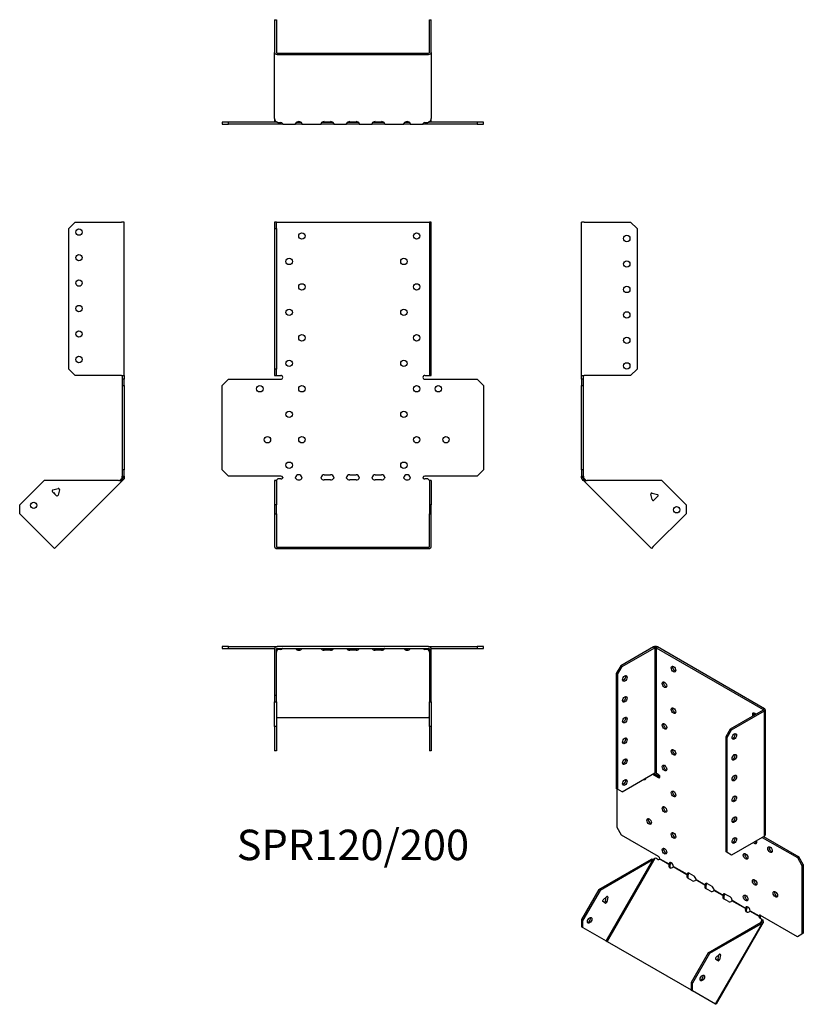
# Model space of a CAD drawing. Units: millimetres. Extents: x -261 to 353, y -413 to 360.
import ezdxf

# ---------------------------------------------------------------- set-up
doc = ezdxf.new("R2010")
doc.units = ezdxf.units.MM
doc.styles.get("Standard").update_dxf_attribs({"font": 'arial.ttf'})

# ---------------------------------------------------------------- blocks, each defined once
blk = doc.blocks.new('SPR120_200-Front')
for p, q in [((-61.5, 200.67), (-61.5, 195.67)), ((-60, 200.67), (-61.5, 200.67)), ((-61.5, 195.67), (-60, 195.67)), ((-61.5, 195.67), (-61.5, 85.27)), ((-60, 195.67), (-60, 200.67)), ((-60, 200.67), (-59.4, 200.67)), ((-60, 195.67), (-60, 85.27)), ((-59.4, 200.67), (59.4, 200.67)), ((59.4, 200.67), (60, 200.67)), ((61.5, 200.67), (60, 200.67)), ((60, 200.67), (60, 195.67)), ((60, 195.67), (61.5, 195.67)), ((60, 195.67), (60, 85.27)), ((61.5, 195.67), (61.5, 200.67)), ((61.5, 85.27), (61.5, 195.67)), ((-61.5, 85.27), (-61.5, 80.27)), ((-60, 85.27), (-61.5, 85.27)), ((-60, 80.27), (-60, 85.27)), ((61.5, 85.27), (60, 85.27)), ((60, 85.27), (60, 80.27)), ((61.5, 80.27), (61.5, 85.27)), ((-61.5, 80.27), (-60, 80.27)), ((-60, 80.27), (-59.4, 80.27)), ((-59.4, 80.27), (-56.5, 80.27)), ((56.5, 80.27), (59.4, 80.27)), ((59.4, 80.27), (60, 80.27)), ((60, 80.27), (61.5, 80.27)), ((-102.53, 72.27), (-97.53, 77.27)), ((-102.53, 6.27), (-102.53, 72.27)), ((-97.53, 77.27), (-56.5, 77.27)), ((56.5, 77.27), (97.53, 77.27)), ((97.53, 77.27), (102.53, 72.27)), ((102.53, 72.27), (102.53, 6.27)), ((-97.53, 1.27), (-102.53, 6.27)), ((-56.5, 1.27), (-97.53, 1.27)), ((-22.5, 2.27), (-17.5, 2.27)), ((-2.5, 2.27), (2.5, 2.27)), ((17.5, 2.27), (22.5, 2.27)), ((97.53, 1.27), (56.5, 1.27)), ((102.53, 6.27), (97.53, 1.27)), ((-60, -2.26), (-61.5, -2.26)), ((-61.5, -2.26), (-61.5, -21.36)), ((-60, -2.26), (-60, -21.36)), ((-58.79, -1.04), (-59.4, -1.47)), ((-56.5, -1.04), (-58.79, -1.04)), ((-17.5, -1.74), (-22.5, -1.74)), ((2.5, -1.74), (-2.5, -1.74)), ((22.5, -1.74), (17.5, -1.74)), ((58.79, -1.04), (56.5, -1.04)), ((59.4, -1.47), (58.79, -1.04)), ((60, -2.26), (60, -21.36)), ((61.5, -2.26), (60, -2.26)), ((61.5, -2.26), (61.5, -21.36)), ((-61.5, -21.36), (-61.5, -28.43)), ((-60, -21.36), (-61.5, -21.36)), ((-60, -28.43), (-60, -21.36)), ((61.5, -21.36), (60, -21.36)), ((60, -21.36), (60, -28.43)), ((61.5, -28.43), (61.5, -21.36)), ((-61.5, -28.43), (-60, -28.43)), ((-61.5, -28.43), (-61.5, -54.16)), ((-60, -28.43), (-60, -54.16)), ((60, -28.43), (61.5, -28.43)), ((60, -54.16), (60, -28.43)), ((61.5, -54.16), (61.5, -28.43)), ((-59.4, -54.59), (59.4, -54.59)), ((-59.4, -55.65), (59.4, -55.65))]:
    blk.add_line(p, q)
for centre in [(-40, 189.77), (50, 189.77), (-50, 169.77), (40, 169.77), (-40, 149.77), (50, 149.77), (-50, 129.77), (40, 129.77), (-40, 109.77), (50, 109.77), (-50, 89.77), (40, 89.77), (-73.03, 69.77), (-40, 69.77), (50, 69.77), (67.03, 69.77), (-50, 49.77), (40, 49.77), (-67.03, 29.77), (-40, 29.77), (50, 29.77), (73.03, 29.77), (-50, 9.77), (40, 9.77)]:
    blk.add_circle(centre, 2.5)
for centre, radius, start, end in [((-56.5, 78.77), 1.5, 270, 90), ((56.5, 78.77), 1.5, 90, 270), ((-56.5, -0.23), 1.5, 8.80508, 90), ((-42.5, -0.23), 2.5, 5.2697, 174.7303), ((-22.5, -0.23), 2.5, 90, 174.7303), ((-17.5, -0.23), 2.5, 5.2697, 90), ((-2.5, -0.23), 2.5, 90, 174.7303), ((2.5, -0.23), 2.5, 5.2697, 90), ((17.5, -0.23), 2.5, 90, 174.7303), ((22.5, -0.23), 2.5, 5.2697, 90), ((42.5, -0.23), 2.5, 5.2697, 174.7303), ((56.5, -0.23), 1.5, 90, 171.19492)]:
    blk.add_arc(centre, radius, start, end)
for centre, major_axis, start_param, end_param in [((-56.5, 0.02), (-1.5, 0), 1.570796, 2.705255), ((-42.5, 0.02), (2.5, 0), 3.397966, 6.026812), ((-22.5, 0.02), (-2.5, 0), 0.256373, 1.570796), ((-17.5, 0.02), (2.5, 0), 4.712389, 6.026812), ((-2.5, 0.02), (-2.5, 0), 0.256373, 1.570796), ((2.5, 0.02), (2.5, 0), 4.712389, 6.026812), ((17.5, 0.02), (-2.5, 0), 0.256373, 1.570796), ((22.5, 0.02), (2.5, 0), 4.712389, 6.026812), ((42.5, 0.02), (2.5, 0), 3.397966, 6.026812), ((56.5, 0.02), (-1.5, 0), 0.436338, 1.570796), ((-59.4, -54.16), (-2.1, 0), 0, 1.570796), ((-59.4, -54.16), (-0.6, 0), 0, 1.570796), ((59.4, -54.16), (0.6, 0), 4.712389, 6.283185), ((59.4, -54.16), (2.1, 0), 4.712389, 6.283185)]:
    blk.add_ellipse(centre, major_axis=major_axis, ratio=0.707107, start_param=start_param, end_param=end_param)
for points, knots in [([(-60.5, -2.26), (-60.5, -2.26), (-60.48, -2.26), (-60.41, -2.25), (-60.35, -2.24), (-60.22, -2.19), (-60.15, -2.16), (-59.99, -2.07), (-59.9, -2.01), (-59.79, -1.91), (-59.76, -1.88), (-59.73, -1.85)], [0, 0, 0, 0, 0.0356537, 0.0356537, 0.0703705, 0.0703705, 0.1051346, 0.1051346, 0.1398963, 0.1398963, 0.1538886, 0.1538886, 0.1538886, 0.1538886]), ([(59.73, -1.85), (59.8, -1.93), (59.89, -2), (60.06, -2.11), (60.14, -2.16), (60.28, -2.22), (60.35, -2.24), (60.44, -2.26), (60.48, -2.26), (60.5, -2.26), (60.5, -2.26), (60.5, -2.26)], [0, 0, 0, 0, 0.0356266, 0.0356266, 0.0703448, 0.0703448, 0.1051088, 0.1051088, 0.1398705, 0.1398705, 0.1538889, 0.1538889, 0.1538889, 0.1538889])]:
    blk.add_open_spline(points, degree=3, knots=knots)
for points in [[(-59.4, -1.47), (-59.71, -1.87), (-60, -2.08), (-60, -2.26)], [(-55.02, 0), (-54.97, -0.16), (-55.02, -0.32), (-55.14, -0.42)], [(-44.92, -0.42), (-44.99, -0.32), (-45.02, -0.16), (-44.99, 0)], [(-40.01, 0), (-39.98, -0.16), (-40.01, -0.32), (-40.08, -0.42)], [(-24.92, -0.42), (-24.99, -0.32), (-25.02, -0.16), (-24.99, 0)], [(-15.01, 0), (-14.98, -0.16), (-15.01, -0.32), (-15.08, -0.42)], [(-4.92, -0.42), (-4.99, -0.32), (-5.02, -0.16), (-4.99, 0)], [(4.99, 0), (5.02, -0.16), (4.99, -0.32), (4.92, -0.42)], [(15.08, -0.42), (15.01, -0.32), (14.98, -0.16), (15.01, 0)], [(24.99, 0), (25.02, -0.16), (24.99, -0.32), (24.92, -0.42)], [(40.08, -0.42), (40.01, -0.32), (39.98, -0.16), (40.01, 0)], [(44.99, 0), (45.02, -0.16), (44.99, -0.32), (44.92, -0.42)], [(55.14, -0.42), (55.02, -0.32), (54.97, -0.16), (55.02, 0)], [(60, -2.26), (60, -2.08), (59.71, -1.87), (59.4, -1.47)]]:
    blk.add_open_spline(points, degree=3)
blk = doc.blocks.new('SPR120_200-Left')
for p, q in [((0, 80.27), (0, 200.67)), ((2.1, 200.67), (0, 200.67)), ((2.1, 200.67), (38.5, 200.67)), ((38.5, 200.67), (43.5, 195.67)), ((43.5, 195.67), (43.5, 85.27)), ((43.5, 85.27), (38.5, 80.27)), ((0, 77.27), (0, 80.27)), ((0, 80.27), (2.1, 80.27)), ((1.5, 77.27), (1.5, 80.27)), ((38.5, 80.27), (2.1, 80.27)), ((0, 77.27), (0, 72.27)), ((1.5, 77.27), (0, 77.27)), ((0, 72.27), (1.5, 72.27)), ((0, 6.27), (0, 72.27)), ((1.5, 72.27), (1.5, 77.27)), ((1.5, 6.27), (1.5, 72.27)), ((0, 6.27), (0, 1.27)), ((1.5, 6.27), (0, 6.27)), ((0, 0), (0, 1.27)), ((0, 1.27), (1.5, 1.27)), ((1.5, 1.27), (1.5, 6.27)), ((1.5, 1.27), (1.5, 0)), ((1, 0), (0, 0)), ((1.32, -0.78), (0.62, -1.49)), ((1.23, -2.1), (0.62, -1.49)), ((1.5, 0), (1, 0)), ((2.29, -1.04), (1.23, -2.1)), ((1.66, -2.53), (1.23, -2.1)), ((1.68, -0.42), (1.32, -0.78)), ((2.36, -1.82), (1.66, -2.53)), ((54.78, -55.65), (1.66, -2.53)), ((1.68, -0.42), (2.29, -1.04)), ((2.29, -1.04), (2.72, -1.47)), ((2.72, -1.47), (2.36, -1.82)), ((62.91, -2.26), (4.36, -2.26)), ((62.91, -2.26), (82, -21.36)), ((55.28, -12.08), (54.35, -13.02)), ((55.48, -17.26), (54.36, -13.08)), ((55.34, -12.1), (59.52, -13.22)), ((59.88, -14.56), (56.82, -17.62)), ((82, -21.36), (82, -28.43)), ((82, -28.43), (56.26, -54.16)), ((56.26, -54.16), (54.78, -55.65))]:
    blk.add_line(p, q)
for centre in [(35.5, 187.77), (35.5, 167.77), (35.5, 147.77), (35.5, 127.77), (35.5, 107.77), (35.5, 87.77), (74.58, -25.24)]:
    blk.add_circle(centre, 2.5)
for centre, start, end in [((55.13, -12.87), 75, 195), ((59.32, -13.99), 315, 75), ((56.25, -17.05), 195, 315)]:
    blk.add_arc(centre, 0.8, start, end)
for points in [[(0.62, -1.49), (0.25, -1.12), (0, -0.56), (0, 0)], [(1.5, 0), (1.5, -0.16), (1.57, -0.32), (1.68, -0.42)], [(4.36, -2.26), (3.18, -2.63), (2.06, -2.93), (1.66, -2.53)], [(2.72, -1.47), (3.12, -1.87), (3.73, -2.08), (4.36, -2.26)]]:
    blk.add_open_spline(points, degree=3)
blk = doc.blocks.new('SPR120_200-Right')
for p, q in [((-43.5, 195.67), (-38.5, 200.67)), ((-43.5, 85.27), (-43.5, 195.67)), ((-38.5, 200.67), (-2.1, 200.67)), ((0, 200.67), (-2.1, 200.67)), ((0, 80.27), (0, 200.67)), ((-38.5, 80.27), (-43.5, 85.27)), ((-2.1, 80.27), (-38.5, 80.27)), ((-2.1, 80.27), (0, 80.27)), ((-1.5, 80.27), (-1.5, 77.27)), ((0, 80.27), (0, 77.27)), ((-1.5, 77.27), (-1.5, 72.27)), ((0, 77.27), (-1.5, 77.27)), ((-1.5, 72.27), (0, 72.27)), ((-1.5, 72.27), (-1.5, 6.27)), ((0, 72.27), (0, 77.27)), ((0, 72.27), (0, 6.27)), ((-1.5, 6.27), (-1.5, 1.27)), ((0, 6.27), (-1.5, 6.27)), ((-1.5, 1.27), (0, 1.27)), ((-1.5, 0), (-1.5, 1.27)), ((0, 1.27), (0, 6.27)), ((0, 1.27), (0, 0)), ((-62.91, -2.26), (-82, -21.36)), ((-4.36, -2.26), (-62.91, -2.26)), ((-1.66, -2.53), (-54.78, -55.65)), ((-2.72, -1.47), (-2.29, -1.04)), ((-2.72, -1.47), (-2.36, -1.82)), ((-2.36, -1.82), (-1.66, -2.53)), ((-2.29, -1.04), (-1.68, -0.42)), ((-2.29, -1.04), (-1.23, -2.1)), ((-1.32, -0.78), (-1.68, -0.42)), ((-1.23, -2.1), (-1.66, -2.53)), ((-1.5, 0), (-1, 0)), ((-0.62, -1.49), (-1.32, -0.78)), ((-0.62, -1.49), (-1.23, -2.1)), ((-1, 0), (0, 0)), ((-53.28, -14.08), (-56.35, -11.02)), ((-55.99, -9.68), (-51.8, -8.56)), ((-50.82, -9.54), (-51.95, -13.72)), ((-51.08, -8.72), (-50.8, -9.4)), ((-82, -28.43), (-82, -21.36)), ((-56.26, -54.16), (-82, -28.43)), ((-54.78, -55.65), (-56.26, -54.16))]:
    blk.add_line(p, q)
for centre in [(-35.5, 192.77), (-35.5, 172.77), (-35.5, 152.77), (-35.5, 132.77), (-35.5, 112.77), (-35.5, 92.77), (-71.04, -21.71)]:
    blk.add_circle(centre, 2.5)
for centre, start, end in [((-55.78, -10.45), 105, 225), ((-55.13, -12.87), 349.22887, 100.77113), ((-52.72, -13.52), 225, 345), ((-51.6, -9.33), 49.59733, 105), ((-51.6, -9.33), 345, 355.45267)]:
    blk.add_arc(centre, 0.8, start, end)
for points in [[(-4.36, -2.26), (-3.73, -2.08), (-3.12, -1.87), (-2.72, -1.47)], [(-1.66, -2.53), (-2.06, -2.93), (-3.18, -2.63), (-4.36, -2.26)], [(-1.68, -0.42), (-1.57, -0.32), (-1.5, -0.16), (-1.5, 0)], [(0, 0), (0, -0.56), (-0.25, -1.12), (-0.62, -1.49)]]:
    blk.add_open_spline(points, degree=3)
blk = doc.blocks.new('SPR120_200-Top')
for p, q in [((-97.53, 0), (-102.53, 0)), ((-102.53, 0), (-102.53, -1.5)), ((-97.53, -1.5), (-97.53, 0)), ((-97.53, 0), (-59.4, 0)), ((59.4, 0), (-59.4, 0)), ((59.4, 0), (97.53, 0)), ((102.53, 0), (97.53, 0)), ((97.53, 0), (97.53, -1.5)), ((102.53, -1.5), (102.53, 0)), ((-102.53, -1.5), (-97.53, -1.5)), ((-97.53, -1.5), (-61.41, -1.5)), ((-61.5, -2.1), (-61.5, -38.5)), ((-60, -38.5), (-60, -2.1)), ((-59.4, -1.5), (59.4, -1.5)), ((-59.4, -1.66), (-59.18, -1.5)), ((-59.4, -2.36), (-59.4, -1.66)), ((-58.79, -2.29), (-59.4, -2.72)), ((-59.4, -2.72), (-59.4, -2.36)), ((-58.79, -2.29), (-58.79, -1.5)), ((-56.5, -2.29), (-58.79, -2.29)), ((-55.14, -1.68), (-55.14, -1.5)), ((-44.92, -1.5), (-44.92, -1.68)), ((-40.08, -1.68), (-40.08, -1.5)), ((-24.92, -1.5), (-24.92, -1.68)), ((-22.5, -1.93), (-17.5, -1.93)), ((-17.5, -3), (-22.5, -3)), ((-15.08, -1.68), (-15.08, -1.5)), ((-4.92, -1.5), (-4.92, -1.68)), ((-2.5, -1.93), (2.5, -1.93)), ((2.5, -3), (-2.5, -3)), ((4.92, -1.68), (4.92, -1.5)), ((15.08, -1.5), (15.08, -1.68)), ((17.5, -1.93), (22.5, -1.93)), ((22.5, -3), (17.5, -3)), ((24.92, -1.68), (24.92, -1.5)), ((40.08, -1.5), (40.08, -1.68)), ((44.92, -1.68), (44.92, -1.5)), ((55.14, -1.5), (55.14, -1.68)), ((58.79, -2.29), (56.5, -2.29)), ((58.79, -2.29), (58.79, -1.5)), ((59.4, -2.72), (58.79, -2.29)), ((59.18, -1.5), (59.4, -1.66)), ((59.4, -2.36), (59.4, -1.66)), ((59.4, -2.72), (59.4, -2.36)), ((60, -2.1), (60, -38.5)), ((61.41, -1.5), (97.53, -1.5)), ((61.5, -38.5), (61.5, -2.1)), ((97.53, -1.5), (102.53, -1.5)), ((-61.5, -38.5), (-61.5, -43.5)), ((-60, -38.5), (-61.5, -38.5)), ((-60, -43.5), (-60, -38.5)), ((61.5, -38.5), (60, -38.5)), ((60, -38.5), (60, -43.5)), ((61.5, -43.5), (61.5, -38.5)), ((-61.5, -43.5), (-60, -43.5)), ((-61.5, -62.91), (-61.5, -43.5)), ((-60, -43.5), (-60, -62.91)), ((60, -43.5), (61.5, -43.5)), ((60, -62.91), (60, -43.5)), ((61.5, -43.5), (61.5, -62.91)), ((-59.4, -55.84), (59.4, -55.84)), ((-60, -62.91), (-61.5, -62.91)), ((-61.5, -62.91), (-61.5, -82)), ((-60, -62.91), (-60, -82)), ((60, -62.91), (60, -82)), ((61.5, -62.91), (60, -62.91)), ((61.5, -62.91), (61.5, -82)), ((-60, -82), (-61.5, -82)), ((61.5, -82), (60, -82))]:
    blk.add_line(p, q)
for centre, radius, start, end in [((59.4, -2.1), 2.1, 0, 90), ((-59.4, -2.1), 2.1, 90, 180), ((-59.4, -2.1), 0.6, 90, 180), ((59.4, -2.1), 0.6, 0, 90)]:
    blk.add_arc(centre, radius, start, end)
for centre, major_axis, start_param, end_param in [((-56.5, -1.23), (-1.5, 0), 1.570796, 2.705255), ((-42.5, -1.23), (2.5, 0), 3.397966, 6.026812), ((-42.5, -0.17), (2.5, 0), 3.995971, 5.428807), ((-22.5, -1.23), (-2.5, 0), 0.256373, 1.570796), ((-22.5, -0.17), (2.5, 0), 3.995971, 4.712389), ((-17.5, -0.17), (2.5, 0), 4.712389, 5.428807), ((-17.5, -1.23), (2.5, 0), 4.712389, 6.026812), ((-2.5, -1.23), (-2.5, 0), 0.256373, 1.570796), ((-2.5, -0.17), (2.5, 0), 3.995971, 4.712389), ((2.5, -0.17), (2.5, 0), 4.712389, 5.428807), ((2.5, -1.23), (2.5, 0), 4.712389, 6.026812), ((17.5, -1.23), (-2.5, 0), 0.256373, 1.570796), ((17.5, -0.17), (2.5, 0), 3.995971, 4.712389), ((22.5, -0.17), (2.5, 0), 4.712389, 5.428807), ((22.5, -1.23), (2.5, 0), 4.712389, 6.026812), ((42.5, -1.23), (2.5, 0), 3.397966, 6.026812), ((42.5, -0.17), (2.5, 0), 3.995971, 5.428807), ((56.5, -1.23), (-1.5, 0), 0.436338, 1.570796), ((-59.4, -56.26), (-0.6, 0), 4.712389, 6.283185), ((59.4, -56.26), (0.6, 0), 0, 1.570796)]:
    blk.add_ellipse(centre, major_axis=major_axis, ratio=0.707107, start_param=start_param, end_param=end_param)
for points in [[(-59.4, -2.72), (-59.71, -3.12), (-60, -3.73), (-60, -4.36)], [(-59.97, -1.93), (-59.79, -1.82), (-59.59, -1.73), (-59.4, -1.66)], [(-55.02, -1.5), (-54.97, -1.5), (-55.02, -1.57), (-55.14, -1.68)], [(-44.92, -1.68), (-44.99, -1.57), (-45.02, -1.5), (-44.99, -1.5)], [(-40.01, -1.5), (-39.98, -1.5), (-40.01, -1.57), (-40.08, -1.68)], [(-24.92, -1.68), (-24.99, -1.57), (-25.02, -1.5), (-24.99, -1.5)], [(-15.01, -1.5), (-14.98, -1.5), (-15.01, -1.57), (-15.08, -1.68)], [(-4.92, -1.68), (-4.99, -1.57), (-5.02, -1.5), (-4.99, -1.5)], [(4.99, -1.5), (5.02, -1.5), (4.99, -1.57), (4.92, -1.68)], [(15.08, -1.68), (15.01, -1.57), (14.98, -1.5), (15.01, -1.5)], [(24.99, -1.5), (25.02, -1.5), (24.99, -1.57), (24.92, -1.68)], [(40.08, -1.68), (40.01, -1.57), (39.98, -1.5), (40.01, -1.5)], [(44.99, -1.5), (45.02, -1.5), (44.99, -1.57), (44.92, -1.68)], [(55.14, -1.68), (55.02, -1.57), (54.97, -1.5), (55.02, -1.5)], [(59.4, -1.66), (59.59, -1.73), (59.79, -1.82), (59.97, -1.93)], [(60, -4.36), (60, -3.73), (59.71, -3.12), (59.4, -2.72)]]:
    blk.add_open_spline(points, degree=3)
blk = doc.blocks.new('SPR120_200-Bottom')
for p, q in [((-61.5, 82), (-61.5, 56.26)), ((-61.5, 82), (-60, 82)), ((-60, 82), (-60, 56.26)), ((60, 56.26), (60, 82)), ((60, 82), (61.5, 82)), ((61.5, 56.26), (61.5, 82)), ((-61.5, 4.36), (-61.5, 56.26)), ((-59.4, 55.84), (59.4, 55.84)), ((-59.4, 54.78), (59.4, 54.78)), ((61.5, 56.26), (61.5, 4.36)), ((-97.53, 1.5), (-102.53, 1.5)), ((-102.53, 1.5), (-102.53, 0)), ((-102.53, 0), (-97.53, 0)), ((-97.53, 0), (-97.53, 1.5)), ((-59.18, 1.5), (-97.53, 1.5)), ((-56.5, 0), (-97.53, 0)), ((-61.5, 4.36), (-61.5, 2.1)), ((-59.4, 1.66), (-58.79, 1.23)), ((-58.79, 1.23), (-56.5, 1.23)), ((-55.02, 0), (-56.5, 0)), ((-55.02, 0.18), (-55.02, 0)), ((-55.02, 0), (-44.99, 0)), ((-44.99, 0.18), (-44.99, 0)), ((-40.01, 0), (-44.99, 0)), ((-44.14, 1.5), (-40.86, 1.5)), ((-40.01, 0.18), (-40.01, 0)), ((-40.01, 0), (-24.99, 0)), ((-24.99, 0.18), (-24.99, 0)), ((-22.5, 0), (-24.99, 0)), ((-24.14, 1.5), (-22.5, 1.5)), ((-22.5, 1.93), (-17.5, 1.93)), ((-22.5, 1.5), (-17.5, 1.5)), ((-17.5, 0), (-22.5, 0)), ((-17.5, 1.5), (-15.86, 1.5)), ((-15.01, 0), (-17.5, 0)), ((-15.01, 0.18), (-15.01, 0)), ((-15.01, 0), (-4.99, 0)), ((-4.99, 0.18), (-4.99, 0)), ((-2.5, 0), (-4.99, 0)), ((-4.14, 1.5), (-2.5, 1.5)), ((-2.5, 1.93), (2.5, 1.93)), ((-2.5, 1.5), (2.5, 1.5)), ((2.5, 0), (-2.5, 0)), ((2.5, 1.5), (4.14, 1.5)), ((4.99, 0), (2.5, 0)), ((4.99, 0.18), (4.99, 0)), ((4.99, 0), (15.01, 0)), ((15.01, 0.18), (15.01, 0)), ((17.5, 0), (15.01, 0)), ((15.86, 1.5), (17.5, 1.5)), ((17.5, 1.93), (22.5, 1.93)), ((17.5, 1.5), (22.5, 1.5)), ((22.5, 0), (17.5, 0)), ((22.5, 1.5), (24.14, 1.5)), ((24.99, 0), (22.5, 0)), ((24.99, 0.18), (24.99, 0)), ((24.99, 0), (40.01, 0)), ((40.01, 0.18), (40.01, 0)), ((44.99, 0), (40.01, 0)), ((40.86, 1.5), (44.14, 1.5)), ((44.99, 0.18), (44.99, 0)), ((44.99, 0), (55.02, 0)), ((55.02, 0.18), (55.02, 0)), ((56.5, 0), (55.02, 0)), ((56.5, 1.23), (58.79, 1.23)), ((97.53, 0), (56.5, 0)), ((58.79, 1.23), (59.4, 1.66)), ((97.53, 1.5), (59.18, 1.5)), ((61.5, 2.1), (61.5, 4.36)), ((102.53, 1.5), (97.53, 1.5)), ((97.53, 1.5), (97.53, 0)), ((97.53, 0), (102.53, 0)), ((102.53, 0), (102.53, 1.5))]:
    blk.add_line(p, q)
for centre, radius, start, end in [((-59.4, 2.1), 2.1, 180, 196.60155), ((-59.4, 2.1), 0.6, 196.55557, 270), ((59.4, 2.1), 0.6, 270, 343.44443), ((59.4, 2.1), 2.1, 343.39845, 0)]:
    blk.add_arc(centre, radius, start, end)
for centre, major_axis, start_param, end_param in [((-59.4, 56.26), (-2.1, 0), 0, 1.570796), ((-59.4, 56.26), (-0.6, 0), 0, 1.570796), ((59.4, 56.26), (0.6, 0), 4.712389, 6.283185), ((59.4, 56.26), (2.1, 0), 4.712389, 6.283185), ((-56.5, 0.17), (1.5, 0), 0.436338, 1.570796), ((-42.5, 0.17), (-2.5, 0), 3.397966, 6.026812), ((-22.5, 0.17), (-2.5, 0), 4.712389, 6.026812), ((-17.5, 0.17), (2.5, 0), 0.256373, 1.570796), ((-2.5, 0.17), (-2.5, 0), 4.712389, 6.026812), ((2.5, 0.17), (2.5, 0), 0.256373, 1.570796), ((17.5, 0.17), (-2.5, 0), 4.712389, 6.026812), ((22.5, 0.17), (2.5, 0), 0.256373, 1.570796), ((42.5, 0.17), (-2.5, 0), 3.397966, 6.026812), ((56.5, 0.17), (1.5, 0), 1.570796, 2.705255)]:
    blk.add_ellipse(centre, major_axis=major_axis, ratio=0.707107, start_param=start_param, end_param=end_param)
for points in [[(-61.5, 4.36), (-61.5, 3.18), (-60.5, 2.06), (-59.4, 1.66)], [(-55.14, 0.62), (-55.02, 0.25), (-54.97, 0), (-55.02, 0)], [(-44.99, 0), (-45.02, 0), (-44.99, 0.24), (-44.92, 0.62)], [(-40.08, 0.62), (-40.01, 0.24), (-39.98, 0), (-40.01, 0)], [(-24.99, 0), (-25.02, 0), (-24.99, 0.24), (-24.92, 0.62)], [(-15.08, 0.62), (-15.01, 0.24), (-14.98, 0), (-15.01, 0)], [(-4.99, 0), (-5.02, 0), (-4.99, 0.24), (-4.92, 0.62)], [(4.92, 0.62), (4.99, 0.24), (5.02, 0), (4.99, 0)], [(15.01, 0), (14.98, 0), (15.01, 0.24), (15.08, 0.62)], [(24.92, 0.62), (24.99, 0.24), (25.02, 0), (24.99, 0)], [(40.01, 0), (39.98, 0), (40.01, 0.24), (40.08, 0.62)], [(44.92, 0.62), (44.99, 0.24), (45.02, 0), (44.99, 0)], [(55.02, 0), (54.97, 0), (55.02, 0.25), (55.14, 0.62)], [(59.4, 1.66), (60.5, 2.06), (61.5, 3.18), (61.5, 4.36)]]:
    blk.add_open_spline(points, degree=3)
blk = doc.blocks.new('SPR120_200-ISO')
for p, q in [((-15.98, 145.63), (-41.72, 130.77)), ((-40.66, 130.16), (-14.92, 145.02)), ((-15.98, 145.63), (-14.92, 145.02)), ((-14.92, 145.02), (-14.92, 46.71)), ((-13.01, 145.63), (-14.07, 145.02)), ((-14.07, 145.02), (69.93, 96.52)), ((-14.07, 145.02), (-14.07, 46.71)), ((70.99, 97.13), (-13.01, 145.63)), ((-41.72, 130.77), (-45.26, 124.65)), ((-45.26, 124.65), (-45.26, 34.5)), ((-45.26, 124.65), (-44.2, 124.03)), ((-44.2, 124.03), (-40.66, 130.16)), ((-44.2, 124.03), (-44.2, 33.89)), ((-40.66, 130.16), (-41.72, 130.77)), ((69.93, 96.03), (44.19, 81.17)), ((45.25, 80.55), (70.99, 95.41)), ((70.99, 97.13), (69.93, 96.52)), ((69.93, 96.52), (69.93, 96.03)), ((70.99, 95.41), (69.93, 96.03)), ((70.99, -2.89), (70.99, 95.41)), ((71.61, 96.27), (71.61, -2.03)), ((44.19, 81.17), (40.66, 75.04)), ((41.72, 74.43), (45.25, 80.55)), ((45.25, 80.55), (44.19, 81.17)), ((40.66, 75.04), (40.66, -15.1)), ((40.66, 75.04), (41.72, 74.43)), ((41.72, -15.71), (41.72, 74.43)), ((-40.66, 31.85), (-14.92, 46.71)), ((-14.07, 46.71), (-12.02, 45.53)), ((-16.62, 45.73), (-12.02, 43.08)), ((-15.56, 46.34), (-10.96, 43.69)), ((-10.96, 43.69), (-12.02, 43.08)), ((-44.2, 33.89), (-45.26, 34.5)), ((-44.57, 3.9), (-44.57, 34.11)), ((-40.66, 31.85), (-44.2, 33.89)), ((-41.03, -2.23), (-44.57, 3.9)), ((-12.02, -18.98), (-41.03, -2.23)), ((70.99, -2.89), (45.25, -17.75)), ((69.3, -3.87), (96.89, -19.8)), ((70.36, -3.26), (97.95, -19.19)), ((41.72, -15.71), (40.66, -15.1)), ((-58.98, -44.89), (-17.58, -20.99)), ((-16.52, -21.6), (-57.92, -45.5)), ((-53.22, -85.17), (-16.52, -21.6)), ((-14.93, -20.52), (-52.5, -85.59)), ((-16.87, -21.4), (-17.58, -20.99)), ((-16.52, -21.6), (-16.87, -21.4)), ((-14.2, -20.25), (-14.93, -20.52)), ((-12.58, -21.18), (-14.2, -20.25)), ((-3.96, -25.16), (-11.19, -20.99)), ((-10.97, -20.62), (-3.88, -24.71)), ((45.25, -17.75), (41.72, -15.71)), ((97.95, -19.19), (96.89, -19.8)), ((96.89, -19.8), (100.43, -25.93)), ((101.49, -25.32), (97.95, -19.19)), ((-3.71, -25.3), (-3.96, -25.16)), ((-3.88, -24.71), (-3.53, -24.51)), ((-3.21, -25.59), (-3.71, -25.3)), ((-3.53, -24.51), (-2.82, -24.1)), ((10.19, -33.32), (-0.54, -27.13)), ((-0.36, -26.75), (10.26, -32.88)), ((100.43, -25.93), (101.49, -25.32)), ((100.43, -25.93), (100.43, -79.82)), ((101.49, -25.32), (101.49, -79.2)), ((10.44, -33.47), (10.19, -33.32)), ((10.26, -32.88), (10.61, -32.67)), ((10.94, -33.76), (10.44, -33.47)), ((10.61, -32.67), (11.32, -32.27)), ((14.5, -37.97), (10.96, -35.93)), ((12.02, -32.04), (15.56, -34.08)), ((24.33, -41.49), (17.14, -37.34)), ((17.32, -36.95), (24.4, -41.04)), ((-58.98, -44.89), (-72.48, -68.27)), ((-57.92, -45.5), (-71.42, -68.89)), ((-57.92, -45.5), (-58.98, -44.89)), ((24.58, -41.63), (24.33, -41.49)), ((24.4, -41.04), (24.75, -40.84)), ((25.08, -41.92), (24.58, -41.63)), ((24.75, -40.84), (25.46, -40.43)), ((28.64, -46.13), (25.1, -44.09)), ((26.16, -40.21), (29.7, -42.25)), ((38.47, -49.65), (31.28, -45.51)), ((31.46, -45.12), (38.54, -49.21)), ((-55.53, -53.06), (-52.57, -50.44)), ((-53.73, -54.1), (-53.07, -50.89)), ((-52.67, -54.71), (-53.73, -54.1)), ((-51.87, -50.84), (-52.67, -54.71)), ((-51.87, -50.84), (-52.57, -50.44)), ((38.72, -49.8), (38.47, -49.65)), ((38.54, -49.21), (38.9, -49)), ((39.22, -50.09), (38.72, -49.8)), ((38.9, -49), (39.6, -48.6)), ((42.78, -54.3), (39.25, -52.26)), ((40.3, -48.37), (43.84, -50.41)), ((56.15, -59.86), (45.43, -53.67)), ((45.6, -53.28), (56.22, -59.41)), ((-53.61, -55.55), (-55.78, -54.3)), ((56.4, -60.01), (56.15, -59.86)), ((56.22, -59.41), (56.57, -59.21)), ((56.9, -60.29), (56.4, -60.01)), ((56.57, -59.21), (57.28, -58.8)), ((66.8, -66.01), (59.57, -61.84)), ((59.74, -61.45), (66.83, -65.54)), ((-72.48, -68.27), (-72.48, -74.05)), ((-71.42, -68.89), (-72.48, -68.27)), ((-71.42, -74.66), (-71.42, -68.89)), ((67.05, -66.15), (66.8, -66.01)), ((66.83, -65.54), (67.19, -65.34)), ((67.55, -66.44), (67.05, -66.15)), ((67.19, -65.34), (67.72, -65.03)), ((68.95, -68.25), (67.32, -67.31)), ((96.89, -81.86), (67.88, -65.11)), ((68.08, -70.73), (69.07, -69.02)), ((69.07, -69.02), (68.95, -68.25)), ((68.95, -68.25), (69.7, -68.68)), ((69.07, -69.02), (69.32, -69.17)), ((69.32, -69.17), (69.82, -69.46)), ((69.7, -68.68), (69.82, -69.46)), ((-72.48, -74.05), (-71.42, -74.66)), ((-71.42, -74.66), (-53.22, -85.17)), ((26.93, -94.49), (68.33, -70.59)), ((69.39, -71.2), (27.99, -95.11)), ((32.69, -134.77), (69.39, -71.2)), ((70.06, -70.81), (33.03, -134.96)), ((68.68, -70.79), (68.33, -70.59)), ((69.39, -71.2), (68.68, -70.79)), ((100.43, -79.82), (96.89, -81.86)), ((101.49, -79.2), (100.43, -79.82)), ((-53.22, -85.17), (-52.5, -85.59)), ((-52.5, -85.59), (13.43, -123.65)), ((26.93, -94.49), (13.43, -117.88)), ((27.99, -95.11), (14.49, -118.49)), ((27.99, -95.11), (26.93, -94.49)), ((34.8, -100.83), (32.63, -99.58)), ((32.89, -98.34), (35.85, -95.71)), ((34.69, -99.37), (35.34, -96.16)), ((34.69, -99.37), (35.75, -99.99)), ((36.54, -96.11), (35.75, -99.99)), ((35.85, -95.71), (36.54, -96.11)), ((35.95, -95.63), (36.56, -95.99)), ((36.36, -95.55), (36.56, -95.99)), ((14.49, -118.49), (13.43, -117.88)), ((13.43, -117.88), (13.43, -123.65)), ((13.43, -123.65), (14.49, -124.26)), ((14.49, -124.26), (14.49, -118.49)), ((32.69, -134.77), (14.49, -124.26)), ((33.03, -134.96), (32.69, -134.77))]:
    blk.add_line(p, q)
for centre, major_axis, ratio, start_param, end_param in [((-14.5, 144.77), (-2.1, 0), 0.57735, 3.926991, 5.497787), ((-14.5, 144.77), (0.6, 0), 0.57735, 0.785398, 2.356194), ((0.71, 128.81), (1.25, -2.17), 0.57735, 3.579742, 5.845036), ((-39.6, 121.46), (1.25, 2.17), 0.57735, 3.579742, 5.845036), ((-6.37, 116.56), (1.25, -2.17), 0.57735, 3.579742, 5.845036), ((-39.6, 105.13), (1.25, 2.17), 0.57735, 3.579742, 5.845036), ((0.71, 96.15), (1.25, -2.17), 0.57735, 3.579742, 5.845036), ((63.28, 91.45), (-1.25, 2.17), 0.57735, 4.96978, 7.596591), ((64.35, 92.07), (1.25, -2.17), 0.57735, 3.579742, 4.454998), ((69.51, 96.27), (0.6, 0), 0.57735, 5.497787, 7.068583), ((69.51, 96.27), (2.1, 0), 0.57735, 5.497787, 7.068583), ((-39.6, 88.8), (1.25, 2.17), 0.57735, 3.579742, 5.845036), ((-6.37, 83.9), (1.25, -2.17), 0.57735, 3.579742, 5.845036), ((46.31, 75.94), (1.25, 2.17), 0.57735, 3.579742, 5.845036), ((-39.6, 72.47), (1.25, 2.17), 0.57735, 3.579742, 5.845036), ((0.71, 63.49), (1.25, -2.17), 0.57735, 3.579742, 5.845036), ((-39.6, 56.14), (1.25, 2.17), 0.57735, 3.579742, 5.845036), ((46.31, 59.61), (1.25, 2.17), 0.57735, 3.579742, 5.845036), ((-14.5, 46.47), (0.6, 0), 0.57735, 0.785398, 2.356194), ((-6.37, 51.24), (1.25, -2.17), 0.57735, 3.579742, 5.845036), ((-39.6, 39.81), (1.25, 2.17), 0.57735, 3.579742, 5.845036), ((-23.71, 43.7), (1.25, -2.17), 0.57735, 5.508683, 7.057688), ((-22.65, 44.31), (1.25, -2.17), 0.57735, 5.508683, 5.845036), ((-12.02, 44.3), (0.75, -1.3), 0.57735, 5.497787, 8.63938), ((46.31, 43.28), (1.25, 2.17), 0.57735, 3.579742, 5.845036), ((0.71, 30.83), (1.25, -2.17), 0.57735, 3.579742, 5.845036), ((46.31, 26.95), (1.25, 2.17), 0.57735, 3.579742, 5.845036), ((-6.37, 18.58), (1.25, -2.17), 0.57735, 3.579742, 5.845036), ((-18.41, 9.2), (1.25, -2.17), 0.57735, 3.579742, 5.845036), ((46.31, 10.62), (1.25, 2.17), 0.57735, 3.579742, 5.845036), ((0.71, -1.83), (1.25, -2.17), 0.57735, 3.579742, 5.845036), ((46.31, -5.71), (1.25, 2.17), 0.57735, 3.579742, 5.845036), ((63.28, -6.52), (1.25, -2.17), 0.57735, 4.999146, 7.567225), ((64.35, -5.91), (1.25, -2.17), 0.57735, 4.999146, 5.845036), ((69.51, -2.03), (2.1, 0), 0.57735, 5.497787, 6.283185), ((-6.37, -14.08), (1.25, -2.17), 0.57735, 3.579742, 5.845036), ((76.39, -12.86), (1.25, -2.17), 0.57735, 3.579742, 5.845036), ((-11.83, -19.88), (-0.75, -1.3), 0.816497, 0, 1.134458), ((-12.02, -20.2), (0.75, -1.3), 0.57735, 0.939076, 2.356194), ((57.27, -18.16), (1.25, -2.17), 0.57735, 3.579742, 5.845036), ((-1.93, -25.6), (-1.25, -2.17), 0.816497, 4.968762, 7.597608), ((-2.12, -25.92), (-1.25, 2.17), 0.57735, 4.018964, 6.97661), ((-1.18, -26.03), (-1.25, -2.17), 0.816497, 4.968762, 6.069429), ((-1.06, -25.3), (1.25, -2.17), 0.57735, 3.579742, 3.835017), ((12.21, -33.76), (-1.25, -2.17), 0.816497, 4.968762, 6.283185), ((12.02, -34.08), (-1.25, 2.17), 0.57735, 5.497787, 6.97661), ((12.96, -34.2), (-1.25, -2.17), 0.816497, 4.968762, 6.283185), ((13.08, -33.47), (1.25, -2.17), 0.57735, 3.579742, 3.835017), ((15.75, -35.8), (-1.25, -2.17), 0.816497, 0, 1.314423), ((15.56, -36.12), (1.25, -2.17), 0.57735, 0.877372, 2.356194), ((64.35, -38.57), (1.25, -2.17), 0.57735, 3.579742, 5.845036), ((26.35, -41.93), (-1.25, -2.17), 0.816497, 4.968762, 6.283185), ((26.16, -42.25), (-1.25, 2.17), 0.57735, 5.497787, 6.97661), ((27.1, -42.36), (-1.25, -2.17), 0.816497, 4.968762, 6.283185), ((27.22, -41.63), (1.25, -2.17), 0.57735, 3.579742, 3.835017), ((29.89, -43.97), (-1.25, -2.17), 0.816497, 0, 1.314423), ((29.7, -44.29), (1.25, -2.17), 0.57735, 0.877372, 2.356194), ((80.63, -47.97), (1.25, -2.17), 0.57735, 3.579742, 5.845036), ((-55.38, -53.61), (-0.4, -0.693), 0.57735, 4.18879, 6.283185), ((-54.27, -54.25), (-0.4, -0.693), 0.57735, 0, 2.094395), ((-52.42, -50.99), (0.4, 0.693), 0.57735, 5.235988, 7.330383), ((40.5, -50.09), (-1.25, -2.17), 0.816497, 4.968762, 6.283185), ((40.3, -50.41), (-1.25, 2.17), 0.57735, 5.497787, 6.97661), ((41.25, -50.53), (-1.25, -2.17), 0.816497, 4.968762, 6.283185), ((41.36, -49.8), (1.25, -2.17), 0.57735, 3.579742, 3.835017), ((44.03, -52.13), (-1.25, -2.17), 0.816497, 0, 1.314423), ((43.84, -52.45), (1.25, -2.17), 0.57735, 0.877372, 2.356194), ((57.27, -50.82), (1.25, -2.17), 0.57735, 3.579742, 5.845036), ((-53.21, -54.86), (-0.4, -0.693), 0.57735, 0, 2.094395), ((58.17, -60.3), (-1.25, -2.17), 0.816497, 4.968762, 7.597608), ((57.98, -60.62), (-1.25, 2.17), 0.57735, 4.018964, 6.97661), ((58.92, -60.73), (-1.25, -2.17), 0.816497, 4.968762, 6.069429), ((59.04, -60.01), (1.25, -2.17), 0.57735, 3.579742, 3.835017), ((-67.23, -68.42), (1.25, 2.17), 0.57735, 3.579742, 5.845036), ((68.07, -66.01), (-0.75, -1.3), 0.816497, 5.148727, 6.283185), ((67.88, -66.33), (-0.75, 1.3), 0.57735, 5.497787, 6.914906), ((68.82, -66.45), (-0.75, -1.3), 0.816497, 5.148727, 6.283185), ((33.03, -98.88), (-0.4, -0.693), 0.57735, 4.18879, 6.283185), ((34.14, -99.52), (-0.4, -0.693), 0.57735, 0, 2.094395), ((35.2, -100.13), (-0.4, -0.693), 0.57735, 0, 2.094395), ((35.99, -96.26), (0.4, 0.693), 0.57735, 0.080239, 1.047198), ((35.99, -96.26), (-0.4, -0.693), 0.57735, 2.094395, 2.276829), ((21.18, -113.69), (1.25, 2.17), 0.57735, 3.579742, 5.845036)]:
    blk.add_ellipse(centre, major_axis=major_axis, ratio=ratio, start_param=start_param, end_param=end_param)
for centre, major_axis in [((-0.35, 128.2), (1.25, -2.17)), ((-38.54, 120.85), (1.25, 2.17)), ((-7.43, 115.95), (1.25, -2.17)), ((-38.54, 104.52), (1.25, 2.17)), ((-0.35, 95.54), (1.25, -2.17)), ((-38.54, 88.19), (1.25, 2.17)), ((-7.43, 83.29), (1.25, -2.17)), ((47.37, 75.33), (1.25, 2.17)), ((-38.54, 71.86), (1.25, 2.17)), ((-0.35, 62.88), (1.25, -2.17)), ((-38.54, 55.53), (1.25, 2.17)), ((47.37, 59), (1.25, 2.17)), ((-7.43, 50.63), (1.25, -2.17)), ((-38.54, 39.2), (1.25, 2.17)), ((47.37, 42.67), (1.25, 2.17)), ((-0.35, 30.22), (1.25, -2.17)), ((47.37, 26.34), (1.25, 2.17)), ((-7.43, 17.97), (1.25, -2.17)), ((-19.47, 8.59), (1.25, -2.17)), ((47.37, 10.01), (1.25, 2.17)), ((-0.35, -2.44), (1.25, -2.17)), ((47.37, -6.32), (1.25, 2.17)), ((-7.43, -14.69), (1.25, -2.17)), ((75.32, -13.48), (1.25, -2.17)), ((56.21, -18.77), (1.25, -2.17)), ((63.28, -39.18), (1.25, -2.17)), ((79.57, -48.59), (1.25, -2.17)), ((56.21, -51.43), (1.25, -2.17)), ((-66.17, -69.03), (1.25, 2.17)), ((22.24, -114.3), (1.25, 2.17))]:
    blk.add_ellipse(centre, major_axis=major_axis, ratio=0.57735)
for points in [[(-17.58, -20.99), (-17.07, -20.88), (-16.32, -20.91), (-15.57, -20.94)], [(-14.93, -20.52), (-15.44, -20.89), (-16.08, -21.19), (-16.52, -21.6)], [(-10.97, -20.62), (-10.94, -20.77), (-11.02, -20.91), (-11.19, -20.99)], [(-3.96, -25.16), (-3.93, -25), (-3.9, -24.83), (-3.88, -24.71)], [(-2.82, -24.1), (-2.84, -24.54), (-2.99, -25.1), (-3.21, -25.59)], [(-0.36, -26.75), (-0.34, -26.88), (-0.41, -27.03), (-0.54, -27.13)], [(10.19, -33.32), (10.21, -33.16), (10.24, -33), (10.26, -32.88)], [(11.32, -32.27), (11.3, -32.71), (11.15, -33.26), (10.94, -33.76)], [(17.32, -36.95), (17.33, -37.09), (17.27, -37.24), (17.14, -37.34)], [(24.33, -41.49), (24.35, -41.33), (24.38, -41.16), (24.4, -41.04)], [(25.46, -40.43), (25.44, -40.87), (25.29, -41.43), (25.08, -41.92)], [(31.46, -45.12), (31.48, -45.26), (31.41, -45.4), (31.28, -45.51)], [(38.47, -49.65), (38.49, -49.49), (38.52, -49.33), (38.54, -49.21)], [(39.6, -48.6), (39.59, -49.04), (39.44, -49.59), (39.22, -50.09)], [(45.6, -53.28), (45.62, -53.42), (45.55, -53.57), (45.43, -53.67)], [(56.15, -59.86), (56.17, -59.7), (56.2, -59.53), (56.22, -59.41)], [(57.28, -58.8), (57.26, -59.24), (57.11, -59.8), (56.9, -60.29)], [(59.74, -61.45), (59.76, -61.59), (59.7, -61.73), (59.57, -61.84)], [(66.8, -66.01), (66.78, -65.83), (66.8, -65.65), (66.83, -65.54)], [(67.88, -65.11), (67.82, -65.51), (67.69, -66.01), (67.55, -66.44)], [(68.33, -70.59), (68.78, -70.18), (69.01, -69.65), (69.07, -69.02)], [(69.82, -69.46), (70.31, -70.4), (70.23, -71.02), (69.39, -71.2)]]:
    blk.add_open_spline(points, degree=3)

msp = doc.modelspace()

# ---------------------------------------------------------------- block references
for name, p in [('SPR120_200-Bottom', (0, 277.57)), ('SPR120_200-Right', (-179.42, 0)), ('SPR120_200-Front', (0, 0)), ('SPR120_200-Left', (179.42, 0)), ('SPR120_200-Top', (0, -132.55)), ('SPR120_200-ISO', (251.9, -278.53))]:
    msp.add_blockref(name, p)

# ---------------------------------------------------------------- texts
at = {"insert": (0, -291.44), "char_height": 23.923, "attachment_point": 5}
msp.add_mtext('SPR120/200', dxfattribs=at)

doc.saveas('drawing.dxf')
